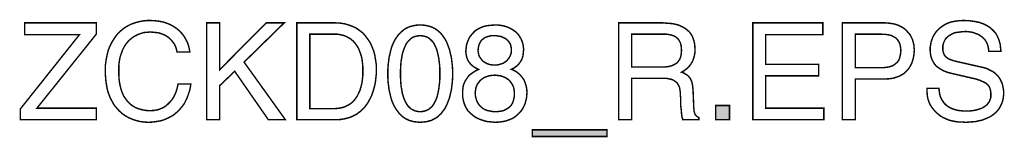
# Model space of a CAD drawing. Extents: x -1.87 to 1.86, y -3.97 to 3.97.
# Drawn here: x -0.18 to 1.86, y -3.97 to -3.73 of the extents above; entities that cross this region are included whole.
import ezdxf

# ---------------------------------------------------------------- set-up
doc = ezdxf.new("R2010")
doc.units = 0
doc.header["$LTSCALE"] = 0.000394
doc.layers.add('PLAN_1', color=7, linetype='CONTINUOUS')

msp = doc.modelspace()

# ---------------------------------------------------------------- linework, layer by layer
at = {"layer": 'PLAN_1', "linetype": 'CONTINUOUS', "const_width": 0.003}
for points in [[(-0.016894, -3.935453), (-0.173669, -3.935453), (-0.173669, -3.913126), (-0.051622, -3.760319), (-0.16474, -3.760319), (-0.16474, -3.736008), (-0.016894, -3.736008), (-0.016894, -3.759327), (-0.139437, -3.911638), (-0.016894, -3.911638), (-0.016894, -3.935453)], [(0.150307, -3.796039), (0.148819, -3.790087), (0.146835, -3.78413), (0.144354, -3.779169), (0.141374, -3.775201), (0.137902, -3.771232), (0.134429, -3.76776), (0.130957, -3.764783), (0.126988, -3.762303), (0.12302, -3.760319), (0.119051, -3.758827), (0.114583, -3.757339), (0.110614, -3.756346), (0.102181, -3.755354), (0.09474, -3.754858), (0.088287, -3.755354), (0.081343, -3.75585), (0.07539, -3.757835), (0.069437, -3.759823), (0.06348, -3.762799), (0.058024, -3.766272), (0.053063, -3.77024), (0.048598, -3.774705), (0.044134, -3.780161), (0.040661, -3.785618), (0.037189, -3.792567), (0.034705, -3.799512), (0.032224, -3.806953), (0.030736, -3.81539), (0.029744, -3.824319), (0.029744, -3.833744), (0.029744, -3.842677), (0.03024, -3.85111), (0.031232, -3.859047), (0.03272, -3.866492), (0.034705, -3.873933), (0.037189, -3.880878), (0.040165, -3.887327), (0.044134, -3.892787), (0.048102, -3.898244), (0.053063, -3.903205), (0.05852, -3.907173), (0.064476, -3.910646), (0.070925, -3.913126), (0.078366, -3.91511), (0.086799, -3.916598), (0.095732, -3.917094), (0.099205, -3.916598), (0.102677, -3.916598), (0.106646, -3.915606), (0.110614, -3.91511), (0.114583, -3.913622), (0.119051, -3.911638), (0.12302, -3.909654), (0.126988, -3.907173), (0.130957, -3.903701), (0.134925, -3.899732), (0.138894, -3.895268), (0.142366, -3.890303), (0.145346, -3.88435), (0.148323, -3.877902), (0.150307, -3.870461), (0.152291, -3.862024), (0.178587, -3.862024), (0.177594, -3.868972), (0.176106, -3.875421), (0.174122, -3.881374), (0.172138, -3.887327), (0.170154, -3.892287), (0.167669, -3.897252), (0.165189, -3.902213), (0.162213, -3.906181), (0.159236, -3.91015), (0.15626, -3.913622), (0.153283, -3.917094), (0.149811, -3.920075), (0.143362, -3.925531), (0.136413, -3.9295), (0.129469, -3.932972), (0.122524, -3.935949), (0.116071, -3.937933), (0.109622, -3.938925), (0.099205, -3.940413), (0.091268, -3.940909), (0.082831, -3.940413), (0.074398, -3.939421), (0.066461, -3.937437), (0.05852, -3.934957), (0.050583, -3.931484), (0.043142, -3.927516), (0.036193, -3.922555), (0.029744, -3.916598), (0.026768, -3.913126), (0.023791, -3.909654), (0.020815, -3.906181), (0.018335, -3.902213), (0.015854, -3.897748), (0.013374, -3.893283), (0.01139, -3.888815), (0.009402, -3.883854), (0.007417, -3.878398), (0.005929, -3.872941), (0.004937, -3.867484), (0.003945, -3.861528), (0.002953, -3.855079), (0.002457, -3.84863), (0.001961, -3.841685), (0.001961, -3.834736), (0.001961, -3.823327), (0.003449, -3.812909), (0.005433, -3.802488), (0.007913, -3.792567), (0.01139, -3.783634), (0.015854, -3.775201), (0.020815, -3.767264), (0.026272, -3.759823), (0.029744, -3.756346), (0.03272, -3.75337), (0.036193, -3.750394), (0.039669, -3.747417), (0.043638, -3.744937), (0.047606, -3.742457), (0.051575, -3.740472), (0.055543, -3.738488), (0.060008, -3.737), (0.064476, -3.735512), (0.069437, -3.734024), (0.073902, -3.733031), (0.078862, -3.732035), (0.084319, -3.731539), (0.08928, -3.731043), (0.09474, -3.731043), (0.104165, -3.731539), (0.112598, -3.732531), (0.121035, -3.734024), (0.128476, -3.736504), (0.135917, -3.73948), (0.142366, -3.742953), (0.148323, -3.746921), (0.153283, -3.75089), (0.158244, -3.75585), (0.162709, -3.760815), (0.166181, -3.766272), (0.169157, -3.771728), (0.172138, -3.777681), (0.174122, -3.783634), (0.17561, -3.790087), (0.176602, -3.796039), (0.150307, -3.796039)], [(0.238122, -3.935453), (0.211331, -3.935453), (0.211331, -3.736008), (0.238122, -3.736008), (0.238122, -3.832752), (0.334374, -3.736008), (0.371583, -3.736008), (0.288728, -3.816878), (0.374063, -3.935453), (0.338839, -3.935453), (0.269378, -3.835728), (0.238122, -3.865496), (0.238122, -3.935453)], [(0.397878, -3.736008), (0.478252, -3.736008), (0.488173, -3.736504), (0.497106, -3.737992), (0.505539, -3.740472), (0.513476, -3.743449), (0.520921, -3.746921), (0.527866, -3.751882), (0.534315, -3.756843), (0.539772, -3.763295), (0.544736, -3.769744), (0.549697, -3.777185), (0.553169, -3.785122), (0.556642, -3.793559), (0.559122, -3.802984), (0.56061, -3.812409), (0.562098, -3.822335), (0.562098, -3.833248), (0.562098, -3.841685), (0.561106, -3.850118), (0.560114, -3.859047), (0.55813, -3.86798), (0.55565, -3.876413), (0.552673, -3.885343), (0.548705, -3.893283), (0.54424, -3.90122), (0.541756, -3.904693), (0.539276, -3.908165), (0.536299, -3.911638), (0.532827, -3.91511), (0.52985, -3.918087), (0.525882, -3.920571), (0.522409, -3.923547), (0.518441, -3.925531), (0.513972, -3.928012), (0.509508, -3.929996), (0.505043, -3.931484), (0.499587, -3.932972), (0.494626, -3.933965), (0.489169, -3.934957), (0.483213, -3.935453), (0.47726, -3.935453), (0.397878, -3.935453), (0.397878, -3.736008)], [(0.652894, -3.940909), (0.647929, -3.940413), (0.642969, -3.939917), (0.638504, -3.939421), (0.634039, -3.937933), (0.629575, -3.936941), (0.626102, -3.934957), (0.622134, -3.932972), (0.618657, -3.930988), (0.615681, -3.928508), (0.612705, -3.925531), (0.609728, -3.923051), (0.607248, -3.919579), (0.602287, -3.913126), (0.598319, -3.905685), (0.594843, -3.898244), (0.592362, -3.890303), (0.590378, -3.88187), (0.588394, -3.873437), (0.587402, -3.865), (0.586409, -3.856567), (0.585913, -3.84863), (0.585913, -3.840693), (0.585913, -3.832752), (0.586409, -3.824815), (0.587402, -3.816382), (0.588394, -3.807945), (0.590378, -3.799512), (0.592362, -3.791079), (0.594843, -3.783138), (0.598319, -3.775201), (0.602287, -3.768256), (0.607248, -3.761311), (0.609728, -3.758331), (0.612705, -3.755354), (0.615681, -3.752874), (0.618657, -3.750394), (0.622134, -3.747913), (0.626102, -3.745929), (0.629575, -3.744441), (0.634039, -3.742953), (0.638504, -3.741961), (0.642969, -3.740969), (0.647929, -3.740472), (0.652894, -3.740472), (0.657854, -3.740472), (0.662815, -3.740969), (0.66728, -3.741961), (0.671744, -3.742953), (0.676213, -3.744441), (0.679685, -3.745929), (0.683654, -3.747913), (0.687126, -3.750394), (0.690102, -3.752874), (0.693079, -3.755354), (0.696055, -3.758331), (0.698535, -3.761311), (0.7035, -3.768256), (0.707469, -3.775201), (0.710445, -3.783138), (0.713421, -3.791079), (0.715406, -3.799512), (0.71739, -3.807945), (0.718382, -3.816382), (0.719374, -3.824815), (0.71987, -3.832752), (0.71987, -3.840693), (0.71987, -3.84863), (0.719374, -3.856567), (0.718382, -3.865), (0.71739, -3.873437), (0.715406, -3.88187), (0.713421, -3.890303), (0.710445, -3.898244), (0.707469, -3.905685), (0.7035, -3.913126), (0.698535, -3.919579), (0.696055, -3.923051), (0.693079, -3.925531), (0.690102, -3.928508), (0.687126, -3.930988), (0.683654, -3.932972), (0.679685, -3.934957), (0.676213, -3.936941), (0.671744, -3.937933), (0.66728, -3.939421), (0.662815, -3.939917), (0.657854, -3.940413), (0.652894, -3.940909)], [(0.841425, -3.83176), (0.846386, -3.833744), (0.85085, -3.836224), (0.854323, -3.838705), (0.857795, -3.841685), (0.860772, -3.844661), (0.863256, -3.847638), (0.865736, -3.85111), (0.86772, -3.854087), (0.870201, -3.860535), (0.872185, -3.866988), (0.873177, -3.873437), (0.873673, -3.87939), (0.873177, -3.884846), (0.872681, -3.890799), (0.871193, -3.89626), (0.869705, -3.902213), (0.86772, -3.907173), (0.864744, -3.91263), (0.861768, -3.917094), (0.857795, -3.921563), (0.853331, -3.926028), (0.848866, -3.9295), (0.843409, -3.932972), (0.837457, -3.935453), (0.830508, -3.937933), (0.823563, -3.939421), (0.815626, -3.940413), (0.807685, -3.940909), (0.80322, -3.940413), (0.797764, -3.939917), (0.791811, -3.939421), (0.785858, -3.937933), (0.779406, -3.935949), (0.772957, -3.933469), (0.766508, -3.929996), (0.760555, -3.925531), (0.757083, -3.922555), (0.754102, -3.919579), (0.751126, -3.916598), (0.749142, -3.913126), (0.747157, -3.91015), (0.745669, -3.906677), (0.744181, -3.903205), (0.743189, -3.900228), (0.741701, -3.894276), (0.740709, -3.888319), (0.740709, -3.883358), (0.740709, -3.87939), (0.740709, -3.874925), (0.741205, -3.870957), (0.741701, -3.866988), (0.742693, -3.863016), (0.744181, -3.859543), (0.745669, -3.856071), (0.747654, -3.853094), (0.749638, -3.850118), (0.751622, -3.847142), (0.754102, -3.844165), (0.757083, -3.841685), (0.760059, -3.839701), (0.766508, -3.835232), (0.773453, -3.83176), (0.767996, -3.82928), (0.762539, -3.825807), (0.758075, -3.821839), (0.754102, -3.817374), (0.751126, -3.812409), (0.749142, -3.806953), (0.747654, -3.800504), (0.747157, -3.794055), (0.747654, -3.790087), (0.74815, -3.785618), (0.748646, -3.78165), (0.750134, -3.777185), (0.751622, -3.77272), (0.753606, -3.768256), (0.756091, -3.763791), (0.759563, -3.759823), (0.763035, -3.75585), (0.767004, -3.751882), (0.771965, -3.748906), (0.777421, -3.745929), (0.783874, -3.743449), (0.790323, -3.741961), (0.79826, -3.740969), (0.806197, -3.740472), (0.814138, -3.740472), (0.821579, -3.741465), (0.828028, -3.742953), (0.83398, -3.744937), (0.839441, -3.747417), (0.844402, -3.750394), (0.848866, -3.75337), (0.852835, -3.756843), (0.856307, -3.760815), (0.858787, -3.764783), (0.861268, -3.768752), (0.863256, -3.773217), (0.864744, -3.777681), (0.865736, -3.782146), (0.866232, -3.786118), (0.866728, -3.790583), (0.866232, -3.795543), (0.865736, -3.800504), (0.86524, -3.804472), (0.863752, -3.808441), (0.86276, -3.811913), (0.860772, -3.814894), (0.859283, -3.817374), (0.857299, -3.819854), (0.853331, -3.824319), (0.849362, -3.827295), (0.845394, -3.829776), (0.841425, -3.83176)], [(1.089988, -3.935453), (1.063197, -3.935453), (1.063197, -3.736008), (1.15548, -3.736008), (1.161433, -3.736504), (1.167386, -3.737), (1.173835, -3.737496), (1.179291, -3.738488), (1.185248, -3.739976), (1.190705, -3.741961), (1.195665, -3.744441), (1.200626, -3.747417), (1.204594, -3.750394), (1.209063, -3.754362), (1.212535, -3.758827), (1.215512, -3.763791), (1.217496, -3.769248), (1.21948, -3.775201), (1.220472, -3.782146), (1.220969, -3.789591), (1.220969, -3.795047), (1.220472, -3.800008), (1.21948, -3.804472), (1.218488, -3.808441), (1.217, -3.812409), (1.215512, -3.815886), (1.213528, -3.818862), (1.212039, -3.821839), (1.207575, -3.826799), (1.203106, -3.831264), (1.198146, -3.834736), (1.193185, -3.837713), (1.19765, -3.839205), (1.201618, -3.841685), (1.205587, -3.844165), (1.209063, -3.847638), (1.210551, -3.849622), (1.212039, -3.852102), (1.213528, -3.855079), (1.21452, -3.858055), (1.215512, -3.861528), (1.216008, -3.865496), (1.216504, -3.869965), (1.217, -3.874925), (1.218488, -3.911142), (1.218984, -3.91511), (1.218984, -3.918087), (1.219976, -3.921067), (1.220472, -3.923547), (1.221961, -3.925531), (1.223449, -3.927516), (1.225929, -3.9295), (1.228906, -3.930988), (1.228906, -3.935453), (1.195665, -3.935453), (1.194177, -3.929996), (1.193185, -3.923547), (1.192689, -3.916102), (1.191697, -3.908661), (1.191201, -3.90122), (1.191201, -3.894772), (1.191201, -3.889311), (1.190705, -3.885343), (1.190705, -3.87939), (1.189713, -3.872941), (1.189217, -3.869965), (1.188224, -3.866988), (1.186736, -3.864504), (1.185248, -3.861528), (1.183264, -3.859047), (1.180783, -3.857063), (1.177803, -3.855079), (1.174331, -3.853094), (1.170858, -3.852102), (1.166394, -3.85111), (1.160937, -3.850118), (1.15548, -3.850118), (1.089988, -3.850118), (1.089988, -3.935453)], [(1.487394, -3.935453), (1.340539, -3.935453), (1.340539, -3.736008), (1.485409, -3.736008), (1.485409, -3.760319), (1.367331, -3.760319), (1.367331, -3.821343), (1.47648, -3.821343), (1.47648, -3.845157), (1.367331, -3.845157), (1.367331, -3.911638), (1.487394, -3.911638), (1.487394, -3.935453)], [(1.552386, -3.935453), (1.525594, -3.935453), (1.525594, -3.736008), (1.615398, -3.736008), (1.621846, -3.736504), (1.628295, -3.737496), (1.634252, -3.738488), (1.640205, -3.740472), (1.645165, -3.742953), (1.650126, -3.745433), (1.654591, -3.748409), (1.658559, -3.752378), (1.662035, -3.756346), (1.665508, -3.760319), (1.667988, -3.764783), (1.670469, -3.769744), (1.671957, -3.775201), (1.673445, -3.780657), (1.673941, -3.786118), (1.674437, -3.792071), (1.673941, -3.797528), (1.673445, -3.802984), (1.672453, -3.807945), (1.670965, -3.813406), (1.669476, -3.818366), (1.666996, -3.823327), (1.664516, -3.827791), (1.661043, -3.832256), (1.657071, -3.836224), (1.653102, -3.840197), (1.648142, -3.843173), (1.642685, -3.84615), (1.636732, -3.848134), (1.63028, -3.850118), (1.622839, -3.85111), (1.615398, -3.851606), (1.552386, -3.851606), (1.552386, -3.935453)], [(1.82824, -3.794551), (1.827744, -3.789094), (1.826752, -3.78413), (1.825264, -3.779169), (1.82328, -3.775201), (1.820799, -3.771232), (1.817819, -3.768256), (1.814843, -3.76528), (1.81137, -3.762799), (1.807898, -3.760319), (1.803929, -3.758827), (1.799961, -3.757339), (1.795992, -3.75585), (1.791524, -3.754858), (1.787059, -3.754362), (1.783091, -3.753866), (1.778626, -3.753866), (1.772177, -3.754362), (1.764732, -3.755354), (1.760764, -3.75585), (1.756795, -3.756843), (1.753323, -3.758331), (1.74985, -3.760319), (1.746378, -3.762303), (1.743402, -3.764783), (1.740425, -3.767264), (1.737941, -3.770736), (1.735957, -3.774705), (1.734469, -3.778673), (1.733476, -3.783634), (1.733476, -3.789094), (1.733476, -3.792071), (1.733972, -3.794551), (1.734469, -3.797528), (1.735461, -3.799512), (1.736453, -3.801992), (1.737445, -3.80348), (1.738933, -3.805465), (1.740921, -3.806953), (1.744394, -3.809433), (1.748362, -3.811417), (1.752331, -3.812909), (1.756795, -3.814398), (1.81385, -3.827295), (1.818315, -3.828287), (1.82328, -3.829776), (1.827744, -3.83176), (1.831713, -3.833744), (1.835681, -3.835728), (1.83965, -3.838209), (1.842626, -3.841189), (1.846102, -3.844165), (1.849079, -3.847638), (1.851559, -3.851606), (1.853543, -3.855575), (1.855528, -3.859543), (1.857016, -3.864504), (1.858008, -3.869469), (1.859, -3.874925), (1.859, -3.880382), (1.859, -3.884846), (1.858504, -3.888815), (1.858008, -3.892787), (1.857016, -3.896756), (1.856024, -3.900228), (1.854535, -3.903701), (1.853047, -3.906677), (1.851559, -3.909654), (1.847591, -3.915606), (1.843122, -3.920571), (1.838161, -3.924539), (1.832705, -3.928508), (1.826752, -3.931484), (1.820799, -3.933965), (1.814346, -3.936445), (1.807402, -3.937933), (1.800953, -3.939421), (1.794008, -3.939917), (1.787555, -3.940413), (1.781106, -3.940909), (1.774161, -3.940413), (1.768209, -3.940413), (1.762748, -3.939917), (1.757291, -3.938925), (1.747866, -3.936941), (1.740425, -3.933965), (1.733972, -3.930988), (1.728516, -3.928012), (1.724547, -3.924539), (1.720579, -3.921563), (1.715122, -3.915606), (1.710654, -3.91015), (1.706685, -3.903701), (1.704205, -3.897748), (1.70222, -3.891295), (1.701228, -3.884846), (1.700732, -3.877902), (1.700732, -3.870957), (1.725539, -3.870957), (1.726035, -3.877406), (1.727028, -3.883358), (1.728516, -3.888815), (1.730996, -3.89378), (1.733476, -3.897748), (1.736453, -3.901717), (1.739929, -3.905189), (1.743898, -3.908165), (1.747866, -3.910646), (1.752331, -3.91263), (1.756795, -3.914118), (1.76126, -3.915606), (1.766224, -3.916598), (1.771185, -3.917094), (1.776146, -3.917591), (1.78061, -3.917591), (1.788547, -3.917591), (1.796984, -3.916598), (1.801449, -3.915606), (1.805913, -3.914614), (1.809882, -3.913126), (1.814346, -3.911638), (1.817819, -3.909654), (1.821295, -3.907173), (1.824768, -3.904693), (1.827248, -3.90122), (1.829728, -3.897748), (1.831217, -3.89378), (1.832705, -3.889311), (1.832705, -3.88435), (1.832705, -3.880382), (1.832209, -3.876909), (1.831713, -3.873933), (1.83072, -3.870957), (1.829728, -3.868476), (1.82824, -3.865996), (1.826256, -3.863512), (1.823776, -3.861528), (1.821295, -3.859543), (1.818315, -3.858055), (1.814843, -3.856567), (1.810874, -3.854583), (1.801449, -3.851606), (1.790531, -3.849126), (1.74985, -3.839701), (1.743898, -3.838209), (1.737445, -3.835728), (1.733972, -3.83424), (1.7305, -3.832256), (1.727028, -3.830272), (1.723555, -3.827791), (1.720083, -3.825311), (1.717106, -3.821839), (1.714626, -3.818366), (1.712142, -3.813902), (1.710157, -3.809433), (1.708669, -3.804472), (1.707677, -3.799016), (1.707181, -3.792567), (1.707181, -3.786614), (1.708173, -3.781154), (1.709165, -3.775201), (1.71115, -3.769744), (1.713138, -3.764287), (1.716114, -3.759327), (1.719587, -3.754362), (1.723555, -3.749898), (1.72802, -3.745929), (1.73298, -3.742457), (1.738437, -3.738984), (1.74489, -3.736008), (1.751339, -3.734024), (1.75878, -3.732531), (1.767217, -3.731539), (1.77565, -3.731043), (1.788051, -3.731539), (1.798969, -3.733031), (1.803929, -3.734024), (1.80889, -3.735016), (1.812858, -3.736504), (1.817323, -3.737992), (1.824272, -3.741465), (1.83072, -3.745433), (1.835681, -3.749898), (1.840146, -3.754362), (1.844114, -3.759327), (1.846598, -3.764783), (1.849079, -3.77024), (1.850567, -3.775201), (1.852055, -3.780657), (1.852551, -3.785618), (1.853047, -3.790087), (1.853543, -3.794551), (1.82824, -3.794551)], [(0.424669, -3.91263), (0.476764, -3.91263), (0.483213, -3.912134), (0.489169, -3.911142), (0.495122, -3.909654), (0.500579, -3.907173), (0.505539, -3.904693), (0.5105, -3.90122), (0.514965, -3.897252), (0.518937, -3.892287), (0.522409, -3.887327), (0.525386, -3.881374), (0.528362, -3.874925), (0.530346, -3.86798), (0.532331, -3.860535), (0.533323, -3.852598), (0.534315, -3.843669), (0.534315, -3.834736), (0.534315, -3.825807), (0.533323, -3.816878), (0.532331, -3.808937), (0.530346, -3.801992), (0.527866, -3.795047), (0.525386, -3.788598), (0.521913, -3.783138), (0.518441, -3.778177), (0.514469, -3.773713), (0.510004, -3.769744), (0.505043, -3.766768), (0.499587, -3.763791), (0.49413, -3.761807), (0.488173, -3.760319), (0.481724, -3.759327), (0.47478, -3.759327), (0.424669, -3.759327), (0.424669, -3.91263)], [(0.652894, -3.762303), (0.647929, -3.762799), (0.642969, -3.763791), (0.638504, -3.76528), (0.634535, -3.76776), (0.631063, -3.770736), (0.627591, -3.774209), (0.624614, -3.778177), (0.622134, -3.783138), (0.61965, -3.788598), (0.617665, -3.794551), (0.615681, -3.801), (0.614689, -3.807945), (0.613201, -3.81539), (0.612705, -3.823327), (0.612209, -3.83176), (0.612209, -3.840693), (0.612209, -3.849622), (0.612705, -3.858055), (0.613201, -3.865996), (0.614689, -3.873437), (0.615681, -3.880382), (0.617665, -3.886831), (0.61965, -3.892787), (0.622134, -3.898244), (0.624614, -3.902709), (0.627591, -3.907173), (0.631063, -3.910646), (0.634535, -3.913622), (0.638504, -3.915606), (0.642969, -3.917591), (0.647929, -3.918583), (0.652894, -3.919083), (0.657854, -3.918583), (0.662815, -3.917591), (0.66728, -3.915606), (0.671248, -3.913622), (0.67472, -3.910646), (0.678197, -3.907173), (0.681173, -3.902709), (0.683654, -3.898244), (0.686134, -3.892787), (0.688118, -3.886831), (0.689606, -3.880382), (0.691094, -3.873437), (0.692087, -3.865996), (0.693079, -3.858055), (0.693575, -3.849622), (0.693575, -3.840693), (0.693575, -3.83176), (0.693079, -3.823327), (0.692087, -3.81539), (0.691094, -3.807945), (0.689606, -3.801), (0.688118, -3.794551), (0.686134, -3.788598), (0.683654, -3.783138), (0.681173, -3.778177), (0.678197, -3.774209), (0.67472, -3.770736), (0.671248, -3.76776), (0.66728, -3.76528), (0.662815, -3.763791), (0.657854, -3.762799), (0.652894, -3.762303)], [(0.841425, -3.791575), (0.840929, -3.786614), (0.839937, -3.78165), (0.838945, -3.779169), (0.837457, -3.777185), (0.835969, -3.774705), (0.83398, -3.772224), (0.8315, -3.77024), (0.82902, -3.768256), (0.826043, -3.766768), (0.822571, -3.76528), (0.819098, -3.763791), (0.814634, -3.763295), (0.810169, -3.762303), (0.805205, -3.762303), (0.800244, -3.762303), (0.796276, -3.763295), (0.792307, -3.764287), (0.788835, -3.76528), (0.785858, -3.766768), (0.783378, -3.768752), (0.780894, -3.770736), (0.778909, -3.77272), (0.777421, -3.775201), (0.775933, -3.777681), (0.774941, -3.780161), (0.773949, -3.782642), (0.772957, -3.788102), (0.772461, -3.793063), (0.772957, -3.796039), (0.773453, -3.799512), (0.773949, -3.802488), (0.775437, -3.805465), (0.776925, -3.807945), (0.778909, -3.810425), (0.780894, -3.812909), (0.782882, -3.814894), (0.785362, -3.816878), (0.788339, -3.818366), (0.790819, -3.819854), (0.793795, -3.820846), (0.796772, -3.821839), (0.800244, -3.822335), (0.80322, -3.822831), (0.806693, -3.822831), (0.810665, -3.822831), (0.814138, -3.822335), (0.81761, -3.821343), (0.821083, -3.82035), (0.824059, -3.819358), (0.827035, -3.817374), (0.829516, -3.815886), (0.831996, -3.813902), (0.83398, -3.811417), (0.835969, -3.809433), (0.837457, -3.806457), (0.838945, -3.803976), (0.839937, -3.801), (0.840929, -3.798024), (0.841425, -3.794551), (0.841425, -3.791575)], [(1.089988, -3.826799), (1.1525, -3.826799), (1.159945, -3.826799), (1.167386, -3.825807), (1.170858, -3.824815), (1.174331, -3.823823), (1.177307, -3.822335), (1.180283, -3.820846), (1.183264, -3.818862), (1.185744, -3.816382), (1.187728, -3.813406), (1.189713, -3.810425), (1.191201, -3.806457), (1.192193, -3.802488), (1.192689, -3.798024), (1.193185, -3.792567), (1.192689, -3.78711), (1.192193, -3.782146), (1.191201, -3.778177), (1.189217, -3.774209), (1.187728, -3.771232), (1.185248, -3.768256), (1.182768, -3.766272), (1.180283, -3.764287), (1.177307, -3.762799), (1.174331, -3.761807), (1.171354, -3.760815), (1.168378, -3.760319), (1.162921, -3.759327), (1.157465, -3.759327), (1.089988, -3.759327), (1.089988, -3.826799)], [(1.552386, -3.828287), (1.605969, -3.828287), (1.610437, -3.828287), (1.614902, -3.827791), (1.61887, -3.827295), (1.622343, -3.826799), (1.626311, -3.825311), (1.629287, -3.824319), (1.63276, -3.822335), (1.635244, -3.82035), (1.637724, -3.818366), (1.640205, -3.815886), (1.642189, -3.812909), (1.643677, -3.809433), (1.644669, -3.805961), (1.645661, -3.801992), (1.646157, -3.797528), (1.646654, -3.792567), (1.646157, -3.788102), (1.645661, -3.78413), (1.644669, -3.780161), (1.643677, -3.776689), (1.641693, -3.773713), (1.639709, -3.770736), (1.637724, -3.768752), (1.635244, -3.766272), (1.632264, -3.764783), (1.629287, -3.763295), (1.626311, -3.761807), (1.622839, -3.760815), (1.615398, -3.759823), (1.606965, -3.759327), (1.552386, -3.759327), (1.552386, -3.828287)], [(0.766508, -3.879886), (0.767004, -3.886335), (0.768492, -3.892787), (0.769484, -3.895764), (0.770972, -3.899236), (0.772957, -3.902213), (0.774941, -3.905189), (0.777421, -3.908165), (0.780398, -3.910646), (0.783874, -3.913126), (0.787346, -3.91511), (0.791811, -3.916598), (0.796772, -3.917591), (0.802228, -3.918583), (0.808181, -3.919083), (0.81513, -3.918583), (0.822075, -3.917591), (0.825547, -3.916598), (0.828524, -3.91511), (0.8315, -3.913622), (0.834476, -3.911638), (0.837457, -3.909654), (0.839937, -3.907173), (0.841921, -3.904197), (0.843906, -3.900724), (0.845394, -3.896756), (0.846386, -3.892287), (0.847378, -3.887327), (0.847378, -3.88187), (0.847378, -3.877406), (0.846882, -3.872941), (0.84589, -3.868476), (0.844402, -3.865), (0.842417, -3.861528), (0.840433, -3.858551), (0.837953, -3.855575), (0.835472, -3.853094), (0.832492, -3.85111), (0.829516, -3.849126), (0.826043, -3.847638), (0.822571, -3.84615), (0.819098, -3.845157), (0.81513, -3.844661), (0.811161, -3.844165), (0.807189, -3.843669), (0.802228, -3.844165), (0.797268, -3.844661), (0.793299, -3.845654), (0.789331, -3.847142), (0.785362, -3.84863), (0.782386, -3.850614), (0.779406, -3.852598), (0.776429, -3.855079), (0.774445, -3.858055), (0.772461, -3.860535), (0.770476, -3.863512), (0.768988, -3.866988), (0.767996, -3.869965), (0.7675, -3.873437), (0.767004, -3.876413), (0.766508, -3.879886)], [(1.292413, -3.935453), (1.263638, -3.935453), (1.263638, -3.906181), (1.292413, -3.906181), (1.292413, -3.935453)], [(0.884587, -3.970181), (0.884587, -3.956291), (1.038886, -3.956291), (1.038886, -3.970181), (0.884587, -3.970181)]]:
    msp.add_lwpolyline(points, dxfattribs=at)
at = {"layer": 'PLAN_1'}
for points in [[(1.292413, -3.935453), (1.263638, -3.935453), (1.292413, -3.906181), (1.263638, -3.906181)], [(0.884587, -3.970181), (0.884587, -3.956291), (1.038886, -3.970181), (1.038886, -3.956291)]]:
    msp.add_solid(points, dxfattribs=at)

doc.saveas('drawing.dxf')
